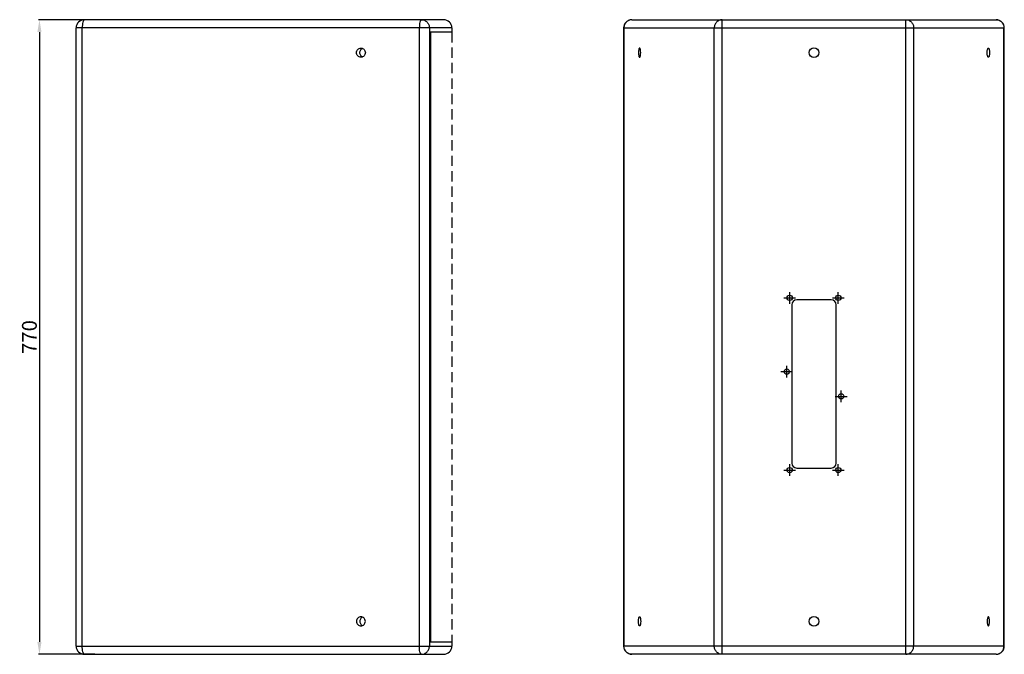
# Model space of a CAD drawing. Units: millimetres. Extents: x 209 to 2091, y 161 to 1668.
# Drawn here: x 896 to 2091, y 771 to 1541 of the extents above; entities that cross this region are included whole.
import ezdxf

# ---------------------------------------------------------------- set-up
doc = ezdxf.new("R2010")
doc.units = ezdxf.units.MM
doc.linetypes.add('CENTRO', pattern=[50.8, 31.75, -6.35, 6.35, -6.35])
doc.linetypes.add('RAYITAS', pattern=[0.375, 0.25, -0.125])
doc.layers.add('COTAS', color=2, linetype='Continuous')
doc.layers.add('EJES', color=1, linetype='CENTRO')
doc.styles.add('cotas', font='ariali.ttf', dxfattribs={"width": 0.9, "height": 18})
doc.dimstyles.new('DAS', dxfattribs={"dimscale": 6, "dimtxt": 18, "dimasz": 2.5, "dimexe": 0.18, "dimexo": 0.0625, "dimgap": 0.5, "dimtad": 1, "dimtoh": 1, "dimdsep": 46, "dimtxsty": 'cotas', "dimcen": 0, "dimadec": 1, "dimazin": 2, "dimtfac": 1, "dimtofl": 0, "dimtmove": 0, "dimatfit": 0, "dimfxl": 0, "dimtolj": 1, "dimtzin": 0, "dimarcsym": 0})

# ---------------------------------------------------------------- blocks, each defined once
blk = doc.blocks.new('*D3')
at = {"layer": 'COTAS', "color": 0, "lineweight": -2}
for p, q in [((987, 1541.4), (918.6, 1541.4)), ((919.6, 1526.4), (919.6, 786.4)), ((987, 771.4), (918.6, 771.4))]:
    blk.add_line(p, q, dxfattribs=at)
at = {"layer": 'COTAS', "color": 0}
for points in [[(917.1, 1526.4), (922.1, 1526.4), (919.6, 1541.4)], [(917.1, 786.4), (922.1, 786.4), (919.6, 771.4)]]:
    blk.add_solid(points, dxfattribs=at)
at = {"layer": 'Defpoints', "color": 0}
for p in [(987.4, 1541.4), (919.6, 771.4), (987.4, 771.4)]:
    blk.add_point(p, dxfattribs=at)
at = {"layer": 'COTAS', "color": 0, "insert": (907.4, 1156.4), "char_height": 18, "attachment_point": 5, "rotation": 90, "style": 'cotas'}
blk.add_mtext('\\A1;770', dxfattribs=at)
blk = doc.blocks.new('wr-6415')
for p, q in [((822, 498), (386, 498)), ((1050.5, 498), (1492.5, 498)), ((1160.1, -272), (1160.1, 498)), ((1382.9, -272), (1382.9, 498)), ((376, -262), (376, 488)), ((832, 488), (376, 488)), ((383.4, -262), (383.4, 488)), ((792.5, 488), (792.5, -262)), ((804.8, 488), (804.8, -262)), ((805.9, 483), (805.9, -257)), ((832, 483), (805.9, 483)), ((832, 488), (832, 483)), ((1040.5, 488), (1040.5, -262)), ((1040.5, 488), (1502.5, 488)), ((1040.8, 488), (1040.8, -262)), ((1150.4, -262), (1150.4, 488)), ((1392.5, -262), (1392.5, 488)), ((1502.1, -262), (1502.1, 488)), ((1502.5, -262), (1502.5, 488)), ((1292.5, 158), (1250.5, 158)), ((1244.5, 152), (1244.5, -40)), ((1298.5, -40), (1298.5, 152)), ((1250.5, -46), (1292.5, -46)), ((376, -262), (832, -262)), ((805.9, -257), (832, -257)), ((832, -257), (832, -262)), ((1502.5, -262), (1040.5, -262)), ((386, -272), (822, -272)), ((1492.5, -272), (1050.5, -272))]:
    blk.add_line(p, q)
at = {"linetype": 'RAYITAS', "ltscale": 50}
blk.add_line((832, 483), (832, -257), dxfattribs=at)
for centre, radius in [((1271.5, 458), 6), ((1242, 160.5), 3.2), ((1301, 160.5), 3.2), ((1238.5, 71), 3.2), ((1304.5, 41), 3.2), ((1242, -48.5), 3.2), ((1301, -48.5), 3.2), ((1271.5, -232), 6)]:
    blk.add_circle(centre, radius)
for centre, radius, start, end in [((386, 488), 10, 90, 180), ((822, 488), 10, 0, 90), ((1050.5, 488), 10, 90.003, 179.997), ((1492.5, 488), 10, 0.003, 89.997), ((725.6, 458.3), 5.24, 112.4543, 120.8644), ((725.6, 457.7), 5.24, 239.1356, 247.5457), ((1250.5, 152), 6, 90, 180), ((1292.5, 152), 6, 0, 90), ((1250.5, -40), 6, 180, 270), ((1292.5, -40), 6, 270, 0), ((725.6, -231.7), 5.24, 112.4543, 120.8644), ((725.6, -232.3), 5.24, 239.1356, 247.5457), ((386, -262), 10, 180, 270), ((822, -262), 10, 270, 0), ((1050.5, -262), 10, 180.003, 269.997), ((1492.5, -262), 10, 270.003, 359.997)]:
    blk.add_arc(centre, radius, start, end)
for points, knots in [([(386, 498), (385.6, 498), (385, 497.3), (384.5, 496.2), (384, 494.4), (383.5, 491.7), (383.4, 489.3), (383.4, 488)], [0, 0, 0, 0, 0.116716, 0.212628, 0.334475, 0.641991, 1, 1, 1, 1]), ([(795.1, 498), (794.6, 498), (794, 497.3), (793.6, 496.2), (793, 494.4), (792.6, 491.7), (792.5, 489.3), (792.5, 488)], [0, 0, 0, 0, 0.116719, 0.212633, 0.334481, 0.642004, 1, 1, 1, 1]), ([(795.1, 498), (796.3, 498), (798.9, 497.5), (802.1, 495.2), (804.3, 491.9), (804.8, 489.3), (804.8, 488)], [0, 0, 0, 0, 0.246597, 0.495161, 0.746566, 1, 1, 1, 1]), ([(1050.5, 498), (1049.2, 498), (1046.7, 497.5), (1043.5, 495.2), (1041.3, 491.9), (1040.8, 489.3), (1040.8, 488)], [0, 0, 0, 0, 0.246022, 0.494353, 0.745998, 1, 1, 1, 1]), ([(1160.1, 498), (1158.8, 498), (1156.3, 497.5), (1153.1, 495.2), (1150.9, 491.9), (1150.4, 489.3), (1150.4, 488)], [0, 0, 0, 0, 0.246018, 0.494347, 0.745989, 1, 1, 1, 1]), ([(1382.9, 498), (1384.1, 498), (1386.7, 497.5), (1389.9, 495.2), (1392, 491.9), (1392.5, 489.3), (1392.5, 488)], [0, 0, 0, 0, 0.246018, 0.494347, 0.745989, 1, 1, 1, 1]), ([(1492.5, 498), (1493.7, 498), (1496.3, 497.5), (1499.5, 495.2), (1501.7, 491.9), (1502.1, 489.3), (1502.1, 488)], [0, 0, 0, 0, 0.246022, 0.494353, 0.745998, 1, 1, 1, 1]), ([(716.3, 458), (716.3, 458.7), (716.6, 460.2), (717.8, 462), (719.5, 463.2), (721, 463.5), (721.6, 463.5)], [0, 0, 0, 0, 0.254021, 0.505657, 0.75402, 1, 1, 1, 1]), ([(721.6, 452.5), (721, 452.5), (719.5, 452.8), (717.8, 454), (716.6, 455.8), (716.3, 457.3), (716.3, 458)], [0, 0, 0, 0, 0.24598, 0.494343, 0.745979, 1, 1, 1, 1]), ([(721.6, 463.5), (722.3, 463.5), (723.7, 463.2), (725.5, 462), (726.7, 460.2), (727, 458.7), (727, 458)], [0, 0, 0, 0, 0.24598, 0.494343, 0.745979, 1, 1, 1, 1]), ([(727, 458), (727, 457.3), (726.7, 455.8), (725.5, 454), (723.7, 452.8), (722.3, 452.5), (721.6, 452.5)], [0, 0, 0, 0, 0.254021, 0.505657, 0.75402, 1, 1, 1, 1]), ([(1059.8, 463.5), (1059.6, 463.5), (1059.2, 463.1), (1059, 462.5), (1058.5, 460.9), (1058.4, 459.3), (1058.4, 458)], [0, 0, 0, 0, 0.116832, 0.21286, 0.334849, 1, 1, 1, 1]), ([(1058.4, 458), (1058.4, 456.7), (1058.5, 455.1), (1059, 453.5), (1059.2, 452.9), (1059.6, 452.5), (1059.8, 452.5)], [0, 0, 0, 0, 0.665151, 0.78714, 0.883168, 1, 1, 1, 1]), ([(1061.2, 458), (1061.2, 459.3), (1061.1, 460.9), (1060.6, 462.5), (1060.4, 463.1), (1060, 463.5), (1059.8, 463.5)], [0, 0, 0, 0, 0.665151, 0.78714, 0.883168, 1, 1, 1, 1]), ([(1059.8, 452.5), (1060, 452.5), (1060.4, 452.9), (1060.6, 453.5), (1061.1, 455.1), (1061.2, 456.7), (1061.2, 458)], [0, 0, 0, 0, 0.116832, 0.21286, 0.334849, 1, 1, 1, 1]), ([(1481.7, 458), (1481.7, 459.3), (1481.8, 460.9), (1482.4, 462.5), (1482.6, 463.1), (1482.9, 463.5), (1483.2, 463.5)], [0, 0, 0, 0, 0.665151, 0.78714, 0.883168, 1, 1, 1, 1]), ([(1483.2, 452.5), (1482.9, 452.5), (1482.6, 452.9), (1482.4, 453.5), (1481.8, 455.1), (1481.7, 456.7), (1481.7, 458)], [0, 0, 0, 0, 0.116832, 0.21286, 0.334849, 1, 1, 1, 1]), ([(1483.2, 463.5), (1483.4, 463.5), (1483.7, 463.1), (1484, 462.5), (1484.5, 460.9), (1484.6, 459.3), (1484.6, 458)], [0, 0, 0, 0, 0.116832, 0.21286, 0.334849, 1, 1, 1, 1]), ([(1484.6, 458), (1484.6, 456.7), (1484.5, 455.1), (1484, 453.5), (1483.7, 452.9), (1483.4, 452.5), (1483.2, 452.5)], [0, 0, 0, 0, 0.665151, 0.78714, 0.883168, 1, 1, 1, 1]), ([(721.6, -226.5), (721, -226.5), (719.5, -226.8), (717.8, -228), (716.6, -229.8), (716.3, -231.3), (716.3, -232)], [0, 0, 0, 0, 0.24598, 0.494343, 0.745979, 1, 1, 1, 1]), ([(727, -232), (727, -231.3), (726.7, -229.8), (725.5, -228), (723.7, -226.8), (722.3, -226.5), (721.6, -226.5)], [0, 0, 0, 0, 0.254021, 0.505657, 0.75402, 1, 1, 1, 1]), ([(1058.4, -232), (1058.4, -230.7), (1058.5, -229.1), (1059, -227.5), (1059.2, -226.9), (1059.6, -226.5), (1059.8, -226.5)], [0, 0, 0, 0, 0.665151, 0.78714, 0.883168, 1, 1, 1, 1]), ([(1059.8, -226.5), (1060, -226.5), (1060.4, -226.9), (1060.6, -227.5), (1061.1, -229.1), (1061.2, -230.7), (1061.2, -232)], [0, 0, 0, 0, 0.116832, 0.21286, 0.334849, 1, 1, 1, 1]), ([(1483.2, -226.5), (1482.9, -226.5), (1482.6, -226.9), (1482.4, -227.5), (1481.8, -229.1), (1481.7, -230.7), (1481.7, -232)], [0, 0, 0, 0, 0.116832, 0.21286, 0.334849, 1, 1, 1, 1]), ([(1484.6, -232), (1484.6, -230.7), (1484.5, -229.1), (1484, -227.5), (1483.7, -226.9), (1483.4, -226.5), (1483.2, -226.5)], [0, 0, 0, 0, 0.665151, 0.78714, 0.883168, 1, 1, 1, 1]), ([(716.3, -232), (716.3, -232.7), (716.6, -234.2), (717.8, -236), (719.5, -237.2), (721, -237.5), (721.6, -237.5)], [0, 0, 0, 0, 0.254021, 0.505657, 0.75402, 1, 1, 1, 1]), ([(721.6, -237.5), (722.3, -237.5), (723.7, -237.2), (725.5, -236), (726.7, -234.2), (727, -232.7), (727, -232)], [0, 0, 0, 0, 0.24598, 0.494343, 0.745979, 1, 1, 1, 1]), ([(1059.8, -237.5), (1059.6, -237.5), (1059.2, -237.1), (1059, -236.5), (1058.5, -234.9), (1058.4, -233.3), (1058.4, -232)], [0, 0, 0, 0, 0.116832, 0.21286, 0.334849, 1, 1, 1, 1]), ([(1061.2, -232), (1061.2, -233.3), (1061.1, -234.9), (1060.6, -236.5), (1060.4, -237.1), (1060, -237.5), (1059.8, -237.5)], [0, 0, 0, 0, 0.665151, 0.78714, 0.883168, 1, 1, 1, 1]), ([(1481.7, -232), (1481.7, -233.3), (1481.8, -234.9), (1482.4, -236.5), (1482.6, -237.1), (1482.9, -237.5), (1483.2, -237.5)], [0, 0, 0, 0, 0.665151, 0.78714, 0.883168, 1, 1, 1, 1]), ([(1483.2, -237.5), (1483.4, -237.5), (1483.7, -237.1), (1484, -236.5), (1484.5, -234.9), (1484.6, -233.3), (1484.6, -232)], [0, 0, 0, 0, 0.116832, 0.21286, 0.334849, 1, 1, 1, 1]), ([(386, -272), (385.6, -272), (385, -271.3), (384.5, -270.2), (384, -268.4), (383.5, -265.7), (383.4, -263.3), (383.4, -262)], [0, 0, 0, 0, 0.116716, 0.212628, 0.334475, 0.641991, 1, 1, 1, 1]), ([(795.1, -272), (794.6, -272), (794, -271.3), (793.6, -270.2), (793, -268.4), (792.6, -265.7), (792.5, -263.3), (792.5, -262)], [0, 0, 0, 0, 0.116719, 0.212633, 0.334481, 0.642004, 1, 1, 1, 1]), ([(795.1, -272), (796.3, -272), (798.9, -271.5), (802.1, -269.2), (804.3, -265.9), (804.8, -263.3), (804.8, -262)], [0, 0, 0, 0, 0.246597, 0.495161, 0.746566, 1, 1, 1, 1]), ([(1050.5, -272), (1049.2, -272), (1046.7, -271.5), (1043.5, -269.2), (1041.3, -265.9), (1040.8, -263.3), (1040.8, -262)], [0, 0, 0, 0, 0.246022, 0.494353, 0.745998, 1, 1, 1, 1]), ([(1160.1, -272), (1158.8, -272), (1156.3, -271.5), (1153.1, -269.2), (1150.9, -265.9), (1150.4, -263.3), (1150.4, -262)], [0, 0, 0, 0, 0.246018, 0.494347, 0.745989, 1, 1, 1, 1]), ([(1382.9, -272), (1384.1, -272), (1386.7, -271.5), (1389.9, -269.2), (1392, -265.9), (1392.5, -263.3), (1392.5, -262)], [0, 0, 0, 0, 0.246018, 0.494347, 0.745989, 1, 1, 1, 1]), ([(1492.5, -272), (1493.7, -272), (1496.3, -271.5), (1499.5, -269.2), (1501.7, -265.9), (1502.1, -263.3), (1502.1, -262)], [0, 0, 0, 0, 0.246022, 0.494353, 0.745998, 1, 1, 1, 1])]:
    blk.add_open_spline(points, degree=3, knots=knots)
for points in [[(720.2, 458), (720.2, 459.2), (720.7, 460.6), (721.5, 461.5)], [(721.5, 454.5), (720.7, 455.4), (720.2, 456.8), (720.2, 458)], [(721.5, 461.5), (721.9, 462), (722.3, 462.4), (722.9, 462.8)], [(722.9, 453.2), (722.3, 453.6), (721.9, 454), (721.5, 454.5)], [(721.5, -228.5), (720.7, -229.4), (720.2, -230.8), (720.2, -232)], [(720.2, -232), (720.2, -233.2), (720.7, -234.6), (721.5, -235.5)], [(722.9, -227.2), (722.3, -227.6), (721.9, -228), (721.5, -228.5)], [(721.5, -235.5), (721.9, -236), (722.3, -236.4), (722.9, -236.8)]]:
    blk.add_open_spline(points, degree=3)

msp = doc.modelspace()

# ---------------------------------------------------------------- linework, layer by layer
at = {"layer": 'EJES', "ltscale": 10}
for p, q in [((1830.129, 1196.789), (1830.129, 1210.989)), ((1889.129, 1196.789), (1889.129, 1210.989)), ((1823.029, 1203.889), (1837.229, 1203.889)), ((1882.029, 1203.889), (1896.229, 1203.889)), ((1819.529, 1114.389), (1833.729, 1114.389)), ((1826.629, 1107.289), (1826.629, 1121.489)), ((1892.629, 1077.289), (1892.629, 1091.489)), ((1885.529, 1084.389), (1899.729, 1084.389)), ((1823.043, 994.903), (1837.243, 994.903)), ((1830.143, 987.803), (1830.143, 1002.003)), ((1882.014, 994.903), (1896.214, 994.903)), ((1889.114, 987.803), (1889.114, 1002.003))]:
    msp.add_line(p, q, dxfattribs=at)

# ---------------------------------------------------------------- block references
msp.add_blockref('wr-6415', (588.138, 1043.389))

# ---------------------------------------------------------------- dimensions: what is measured, and where the dimension line sits
at = {"layer": 'COTAS'}
dim = msp.add_linear_dim(base=(919.635, 771.389), p1=(987.377, 1541.389), p2=(987.377, 771.389), angle=90, dimstyle='DAS', dxfattribs=at)
dim.commit()
dim.dimension.update_dxf_attribs({"geometry": '*D3', "text_midpoint": (907.445, 1156.389)})

doc.saveas('drawing.dxf')
